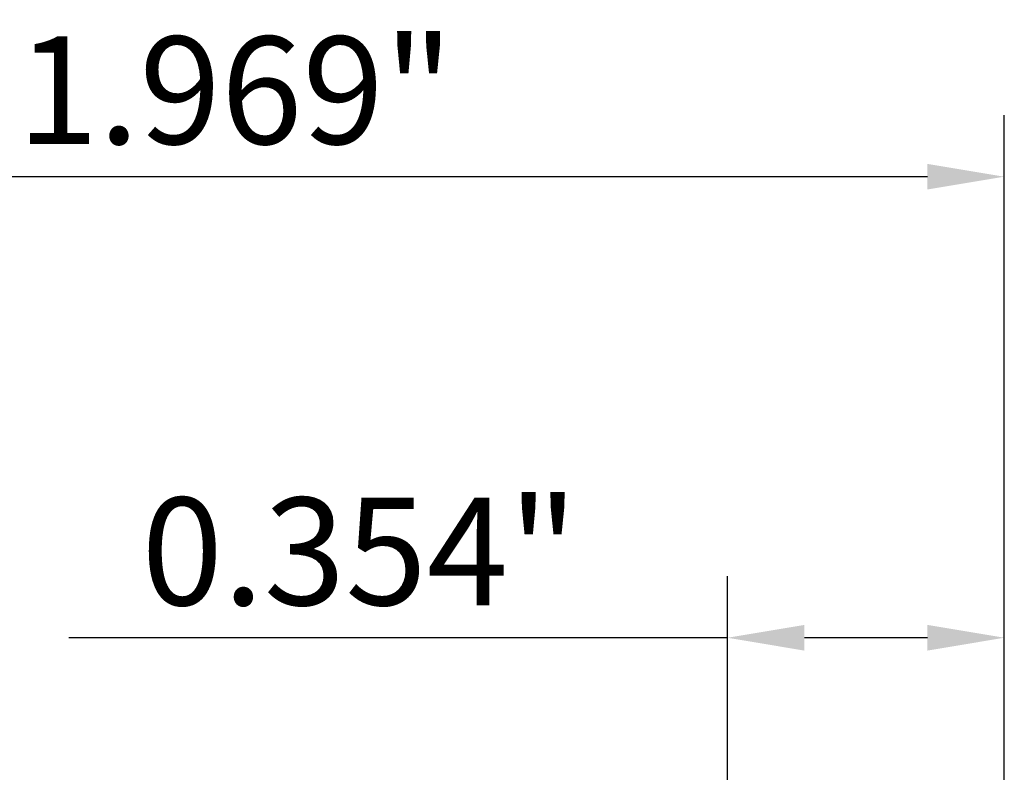
# Model space of a CAD drawing. Extents: x -1.38 to 3.03, y -2.37 to 3.74.
# Drawn here: x 0.71 to 1.97, y 2.78 to 3.74 of the extents above; entities that cross this region are included whole.
import ezdxf

# ---------------------------------------------------------------- set-up
doc = ezdxf.new("R2010")
doc.units = 0
doc.header["$MEASUREMENT"] = 0
doc.header["$PDMODE"] = 1
doc.layers.add('2', color=7, linetype='Continuous', lineweight=25)
doc.styles.add('STANDARD 3.5 mm', font='monos.ttf', dxfattribs={"height": 0.137795})
doc.dimstyles.new('AM_DIN', dxfattribs={"dimtxt": 0.137795, "dimasz": 0.098425, "dimexe": 0.07874, "dimexo": 0.03937, "dimgap": 0.03937, "dimtad": 1, "dimdec": 3, "dimzin": 11, "dimdsep": 46, "dimlunit": 3, "dimtxsty": 'STANDARD 3.5 mm', "dimcen": 0.003543, "dimadec": 0, "dimazin": 2, "dimtm": 1e-09, "dimtfac": 0.707107, "dimtdec": 3, "dimtmove": 0, "dimatfit": 3, "dimfxl": 1, "dimtolj": 1, "dimlwd": -1, "dimarcsym": 0})

# ---------------------------------------------------------------- blocks, each defined once
blk = doc.blocks.new('*D3')
at = {"layer": '2', "color": 0, "lineweight": -2, "ltscale": 0.04}
for p, q in [((1.6142, 2.0394), (1.6142, 3.0315)), ((1.9685, 2.0394), (1.9685, 3.0315))]:
    blk.add_line(p, q, dxfattribs=at)
at = {"layer": '2', "color": 0, "ltscale": 0.04}
for p, q in [((1.6142, 2.9528), (0.7712, 2.9528)), ((1.8701, 2.9528), (1.7126, 2.9528))]:
    blk.add_line(p, q, dxfattribs=at)
for points in [[(1.7126, 2.9692), (1.7126, 2.9363), (1.6142, 2.9528)], [(1.8701, 2.9692), (1.8701, 2.9363), (1.9685, 2.9528)]]:
    blk.add_solid(points, dxfattribs=at)
at = {"layer": 'DEFPOINTS', "color": 0, "ltscale": 0.04}
for p in [(1.6142, 2.9528), (1.6142, 2), (1.9685, 2)]:
    blk.add_point(p, dxfattribs=at)
at = {"layer": '2', "color": 0, "ltscale": 0.04, "insert": (1.1435, 3.0634), "char_height": 0.1378, "attachment_point": 5, "style": 'STANDARD 3.5 mm'}
blk.add_mtext('\\A1;0.354"', dxfattribs=at)
blk = doc.blocks.new('*D4')
at = {"layer": '2', "color": 0, "lineweight": -2, "ltscale": 0.04}
for p, q in [((0, 1.5354), (0, 3.622)), ((1.9685, 2.0394), (1.9685, 3.622))]:
    blk.add_line(p, q, dxfattribs=at)
at = {"layer": '2', "color": 0, "ltscale": 0.04}
blk.add_line((1.8701, 3.5433), (0.0984, 3.5433), dxfattribs=at)
for points in [[(0.0984, 3.5597), (0.0984, 3.5269), (0, 3.5433)], [(1.8701, 3.5597), (1.8701, 3.5269), (1.9685, 3.5433)]]:
    blk.add_solid(points, dxfattribs=at)
at = {"layer": 'DEFPOINTS', "color": 0, "ltscale": 0.04}
for p in [(0, 3.5433), (1.9685, 2), (0, 1.4961)]:
    blk.add_point(p, dxfattribs=at)
at = {"layer": '2', "color": 0, "ltscale": 0.04, "insert": (0.9842, 3.654), "char_height": 0.1378, "attachment_point": 5, "style": 'STANDARD 3.5 mm'}
blk.add_mtext('\\A1;1.969"', dxfattribs=at)

msp = doc.modelspace()

# ---------------------------------------------------------------- dimensions: what is measured, and where the dimension line sits
at = {"layer": '2', "ltscale": 0.04}
dim = msp.add_linear_dim(base=(-0.0000000134, 3.5433), p1=(1.9684999866, 1.999996), p2=(-0.0000000134, 1.49606), dimstyle='AM_DIN', override={"dimtol": 0, "dimlim": 0, "dimtp": 0, "dimtm": 1e-09, "dimtfac": 0.707107, "dimtdec": 3, "dimtolj": 1, "dimtzin": 8}, dxfattribs=at)
dim.commit()
dim.dimension.update_dxf_attribs({"geometry": '*D4', "text_midpoint": (0.9842499866, 3.5433), "dimtype": 160})
dim = msp.add_linear_dim(base=(1.6142, 2.9528), p1=(1.9685, 2), p2=(1.6142, 2), dimstyle='AM_DIN', override={"dimtol": 0, "dimlim": 0, "dimtp": 0, "dimtm": 1e-09, "dimtfac": 0.707107, "dimtdec": 3, "dimtolj": 1, "dimtzin": 8}, dxfattribs=at)
dim.commit()
dim.dimension.update_dxf_attribs({"geometry": '*D3', "text_midpoint": (1.1435, 3.0634)})

doc.saveas('drawing.dxf')
